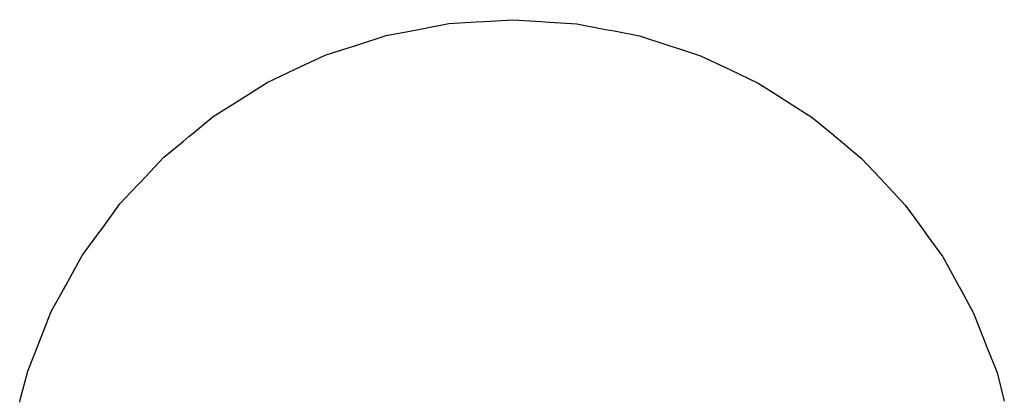
# Model space of a CAD drawing. Extents: x -19315 to -15317, y 19880 to 23886.
# Drawn here: x -19252 to -15382, y 22390 to 23886 of the extents above; entities that cross this region are included whole.
import ezdxf

# ---------------------------------------------------------------- set-up
doc = ezdxf.new("R2010")
doc.units = 0
doc.header["$LTSCALE"] = 25.4
doc.layers.get('0').update_dxf_attribs({"color": 13, "linetype": 'CONTINUOUS'})

msp = doc.modelspace()

# ---------------------------------------------------------------- linework, layer by layer
at = {"color": 254}
for p, q in [((-17457.5, 23877.1), (-17424.2, 23879.2)), ((-17424.2, 23879.2), (-17313.3, 23886)), ((-17313.3, 23886), (-17202.5, 23878.8)), ((-17202.5, 23878.8), (-17169.1, 23876.7)), ((-17811.5, 23823.8), (-17711.1, 23842.8)), ((-17711.1, 23842.8), (-17677.8, 23849.1)), ((-17677.8, 23849.1), (-17564.4, 23870.5)), ((-17564.4, 23870.5), (-17457.5, 23877.1)), ((-17169.1, 23876.7), (-17062.3, 23869.8)), ((-17062.3, 23869.8), (-16949, 23848)), ((-16949, 23848), (-16915.6, 23841.6)), ((-16915.6, 23841.6), (-16815.3, 23822.3)), ((-17927, 23786.5), (-17811.5, 23823.8)), ((-16815.3, 23822.3), (-16699.9, 23784.6)), ((-18050.9, 23746.4), (-17960.3, 23775.7)), ((-17960.3, 23775.7), (-17955.6, 23777.2)), ((-17955.6, 23777.2), (-17927, 23786.5)), ((-16699.9, 23784.6), (-16671.4, 23775.3)), ((-16671.4, 23775.3), (-16666.6, 23773.8)), ((-16666.6, 23773.8), (-16576.2, 23744.2)), ((-18168.9, 23691.1), (-18050.9, 23746.4)), ((-16576.2, 23744.2), (-16458.3, 23688.5)), ((-18278.6, 23639.6), (-18168.9, 23691.1)), ((-16458.3, 23688.5), (-16348.7, 23636.8)), ((-18366, 23584.4), (-18278.6, 23639.6)), ((-16348.7, 23636.8), (-16261.6, 23581.3)), ((-18400.9, 23562.3), (-18367.5, 23583.4)), ((-18367.5, 23583.4), (-18366, 23584.4)), ((-16261.6, 23581.3), (-16260, 23580.3)), ((-16260, 23580.3), (-16226.7, 23559.1)), ((-18491.2, 23505.2), (-18400.9, 23562.3)), ((-16226.7, 23559.1), (-16136.6, 23501.7)), ((-18569.5, 23440.6), (-18491.2, 23505.2)), ((-16136.6, 23501.7), (-16058.5, 23436.9)), ((-18609.8, 23407.4), (-18586.8, 23426.3)), ((-18586.8, 23426.3), (-18569.5, 23440.6)), ((-16058.5, 23436.9), (-16041.2, 23422.6)), ((-16041.2, 23422.6), (-16018.3, 23403.5)), ((-18685.2, 23345.1), (-18609.8, 23407.4)), ((-16018.3, 23403.5), (-15943, 23341.1)), ((-18757.7, 23268.2), (-18685.2, 23345.1)), ((-15943, 23341.1), (-15870.8, 23264)), ((-18779.2, 23245.3), (-18757.7, 23268.2)), ((-15870.8, 23264), (-15849.3, 23241)), ((-18857.7, 23162), (-18791.1, 23232.8)), ((-18791.1, 23232.8), (-18779.2, 23245.3)), ((-15849.3, 23241), (-15837.5, 23228.4)), ((-15837.5, 23228.4), (-15771.1, 23157.5)), ((-18926.9, 23067.1), (-18857.7, 23162)), ((-15771.1, 23157.5), (-15702.2, 23062.3)), ((-18944.8, 23042.6), (-18926.9, 23067.1)), ((-19005.8, 22958.7), (-18944.8, 23042.6)), ((-15702.2, 23062.3), (-15684.4, 23037.8)), ((-15684.4, 23037.8), (-15623.5, 22953.8)), ((-19052.1, 22874.9), (-19005.8, 22958.7)), ((-15623.5, 22953.8), (-15577.5, 22869.7)), ((-19070.5, 22841.6), (-19052.1, 22874.9)), ((-19079.3, 22825.5), (-19070.5, 22841.6)), ((-15577.5, 22869.7), (-15559.2, 22836.4)), ((-15559.2, 22836.4), (-15550.4, 22820.3)), ((-19127.4, 22738.5), (-19079.3, 22825.5)), ((-15550.4, 22820.3), (-15502.7, 22733.2)), ((-19167.3, 22637.9), (-19127.4, 22738.5)), ((-15502.7, 22733.2), (-15463, 22632.5)), ((-19220.3, 22504.8), (-19180.6, 22604.6)), ((-19180.6, 22604.6), (-19167.3, 22637.9)), ((-15463, 22632.5), (-15449.8, 22599.1)), ((-15449.8, 22599.1), (-15410.4, 22499.2)), ((-19249.4, 22392.2), (-19220.3, 22504.8)), ((-15410.4, 22499.2), (-15381.7, 22386.5)), ((-19251.7, 22383), (-19249.4, 22392.2))]:
    msp.add_line(p, q, dxfattribs=at)

doc.saveas('drawing.dxf')
